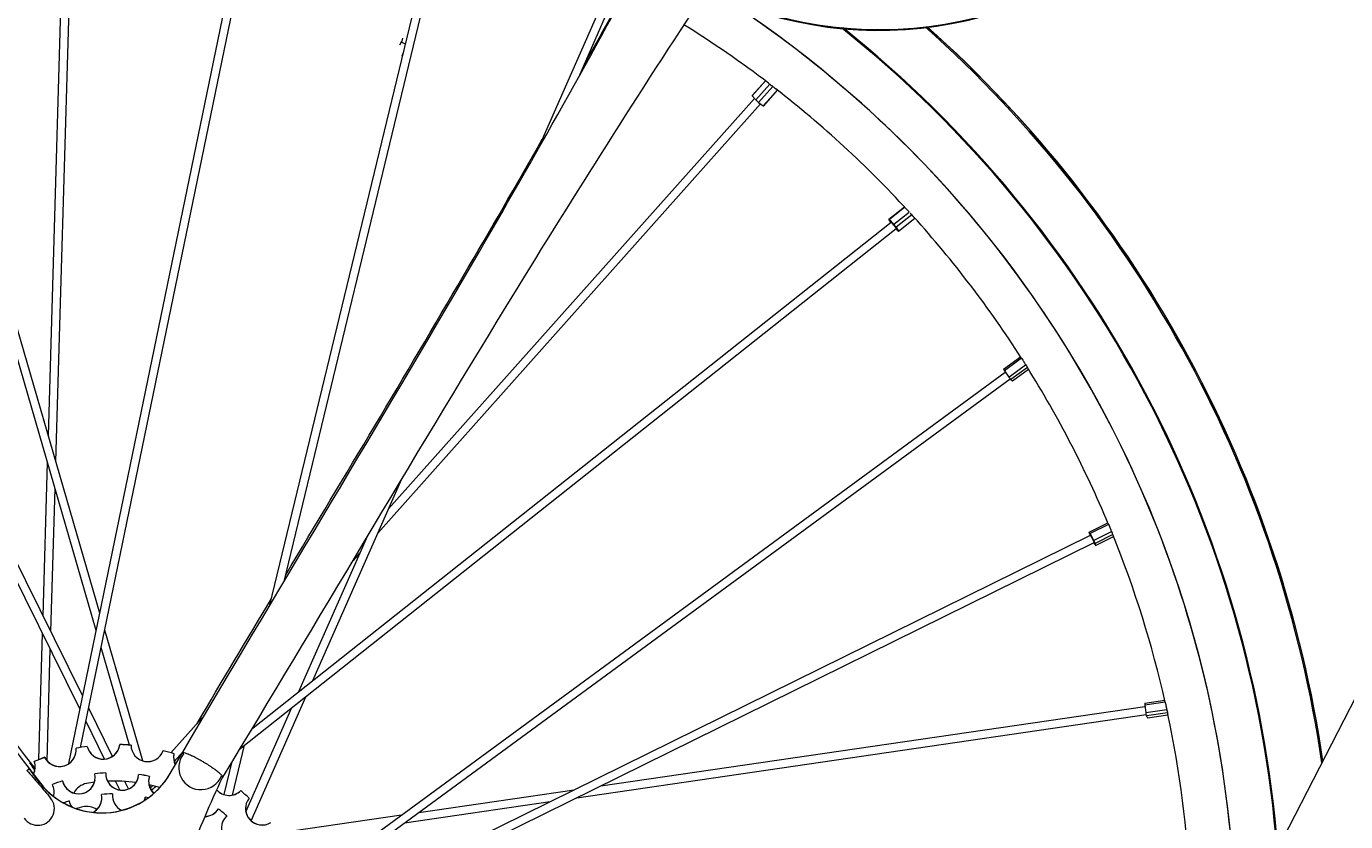
# Model space of a CAD drawing. Units: inches. Extents: x 202 to 35409, y -22266 to 20657.
# Drawn here: x 7959 to 8340, y -20518 to -20288 of the extents above; entities that cross this region are included whole.
import ezdxf

# ---------------------------------------------------------------- set-up
doc = ezdxf.new("R2010")
doc.units = ezdxf.units.IN
doc.layers.get('0').update_dxf_attribs({"lineweight": 5})
doc.layers.get('Defpoints').update_dxf_attribs({"lineweight": 5})
doc.styles.add('Turvec Layout Text 75', font='arial.ttf', dxfattribs={"height": 75})
doc.dimstyles.new('Turvec 75', dxfattribs={"dimtxt": 0.18, "dimasz": 50, "dimexe": 0.18, "dimexo": 0.0625, "dimgap": 0.09, "dimtad": 0, "dimtih": 1, "dimtoh": 1, "dimdec": 0, "dimzin": 0, "dimdsep": 46, "dimtxsty": 'Turvec Layout Text 75', "dimcen": 0.09, "dimclrd": 8, "dimclre": 8, "dimclrt": 256, "dimadec": 0, "dimazin": 0, "dimtfac": 1, "dimtdec": 0, "dimtofl": 0, "dimtmove": 0, "dimatfit": 3, "dimfxl": 1, "dimtolj": 1, "dimtzin": 0, "dimlwd": 9, "dimlwe": 9, "dimarcsym": 0})

# ---------------------------------------------------------------- blocks, each defined once
blk = doc.blocks.new('*D68')
at = {"color": 8, "lineweight": 9, "transparency": 16777216}
for p, q in [((7742.12, -19062.96), (9161.68, -19062.96)), ((9161.5, -19112.96), (9161.5, -20024.64)), ((9161.5, -21013.08), (9161.5, -20101.41)), ((9034.28, -21063.08), (9161.68, -21063.08))]:
    blk.add_line(p, q, dxfattribs=at)
at = {"color": 8, "transparency": 16777216}
for points in [[(9153.16, -19112.96), (9169.83, -19112.96), (9161.5, -19062.96)], [(9153.16, -21013.08), (9169.83, -21013.08), (9161.5, -21063.08)]]:
    blk.add_solid(points, dxfattribs=at)
at = {"layer": 'Defpoints', "color": 0, "transparency": 16777216}
for p in [(7742.06, -19062.96), (9161.5, -19062.96), (9034.22, -21063.08)]:
    blk.add_point(p, dxfattribs=at)
at = {"transparency": 16777216, "insert": (9161.5, -20063.02), "char_height": 75, "attachment_point": 5, "style": 'Turvec Layout Text 75'}
blk.add_mtext('\\A1;2000', dxfattribs=at)

msp = doc.modelspace()

# ---------------------------------------------------------------- linework, layer by layer
for p, q in [((8159.52, -20839.37), (8897.23, -19403.16)), ((7965.35, -20406.53), (7970.05, -20247.08)), ((7967.51, -20413.98), (7972.43, -20247.13)), ((7971.28, -20501.23), (8023.24, -20249.02)), ((7974.68, -20496.54), (8025.57, -20249.5)), ((7979.2, -20462.79), (7918.57, -20253.94)), ((7980.23, -20457.79), (7920.86, -20253.28)), ((8029.34, -20455.49), (8076.37, -20261.05)), ((8033.46, -20448.58), (8078.69, -20261.59)), ((7975.29, -20481.76), (7870.05, -20268.95)), ((7974.51, -20485.55), (7867.92, -20270.02)), ((8106.56, -20324.27), (8125.51, -20281.28)), ((8118.58, -20302.91), (8127.69, -20282.24)), ((8066.94, -20293.64), (8067.48, -20292.5)), ((8067.63, -20291.63), (8067.48, -20292.5)), ((8067.55, -20296.78), (8067.9, -20296.05)), ((8168.71, -20308.25), (8172.51, -20303.99)), ((8172.55, -20304.02), (8168.71, -20308.32)), ((8169.75, -20309.49), (8173.79, -20304.97)), ((8174.64, -20305.62), (8170.55, -20310.21)), ((8171.92, -20311.2), (8175.97, -20306.66)), ((8172.03, -20311.21), (8176.04, -20306.71)), ((8060.51, -20434.67), (8171.15, -20310.65)), ((8063.62, -20427.6), (8169.37, -20309.06)), ((8168.71, -20308.32), (8169.75, -20309.49)), ((8170.55, -20310.21), (8171.92, -20311.2)), ((8208.21, -20343.97), (8212.71, -20340.41)), ((8212.82, -20340.53), (8208.38, -20344.06)), ((8209.61, -20345.42), (8214.07, -20341.89)), ((8024.08, -20491.23), (8208.85, -20344.78)), ((8208.74, -20344.87), (8208.2, -20343.99)), ((8208.38, -20344.06), (8209.61, -20345.42)), ((8214.79, -20342.68), (8210.26, -20346.26)), ((8210.97, -20347.46), (8215.71, -20343.7)), ((8210.98, -20347.43), (8215.7, -20343.69)), ((8020.56, -20497.06), (8210.33, -20346.65)), ((8210.81, -20347.37), (8210.23, -20346.73)), ((8210.26, -20346.26), (8210.98, -20347.43)), ((8241.33, -20387.29), (8246.24, -20383.68)), ((8246.53, -20384.13), (8241.58, -20387.76)), ((8241.58, -20387.76), (8242.84, -20389.56)), ((8242.84, -20389.56), (8247.71, -20385.99)), ((8248.21, -20386.79), (8243.43, -20390.29)), ((8243.93, -20390.69), (8248.54, -20387.32)), ((8047.27, -20530.77), (8241.82, -20388.11)), ((8051.16, -20530.88), (8243.22, -20390.04)), ((8243.43, -20390.29), (8243.93, -20390.69)), ((7963.82, -20458.55), (7965.12, -20414.28)), ((7966.06, -20463.09), (7967.28, -20421.73)), ((8041.76, -20477.22), (8067.44, -20418.93)), ((8266.07, -20434.35), (8271.47, -20431.69)), ((8271.68, -20432.17), (8266.35, -20434.79)), ((8037.76, -20480.39), (8057.62, -20435.32)), ((8071.3, -20531.43), (8266.46, -20435.22)), ((8076.4, -20531.57), (8267.51, -20437.36)), ((8266.22, -20434.98), (8266.07, -20434.35)), ((8266.35, -20434.79), (8267.36, -20436.75)), ((8267.36, -20436.75), (8272.52, -20434.21)), ((8267.61, -20437.79), (8267.42, -20437.41)), ((8272.87, -20435.08), (8267.75, -20437.61)), ((8267.9, -20438.23), (8273.11, -20435.66)), ((8052.9, -20443.2), (8055.36, -20440.44)), ((8267.75, -20437.61), (8267.9, -20438.23)), ((7962.59, -20500.07), (7963.67, -20463.62)), ((7992.6, -20500.42), (7981.65, -20462.69)), ((7988.8, -20495.86), (7980.62, -20467.69)), ((7964.96, -20500.41), (7965.91, -20468.16)), ((8023.91, -20517.71), (8039.7, -20481.89)), ((8282.15, -20483.76), (8287.89, -20482.92)), ((7983.88, -20499.12), (7977.01, -20485.23)), ((8022.44, -20515.15), (8035.7, -20485.06)), ((8124.94, -20507.64), (8282.18, -20484.71)), ((8288.01, -20483.45), (8282.13, -20484.3)), ((8282.13, -20484.3), (8282.39, -20486.5)), ((8282.39, -20486.5), (8288.49, -20485.61)), ((8288.69, -20486.52), (8282.58, -20487.41)), ((7981.61, -20499.9), (7976.23, -20489.02)), ((8000.74, -20498.1), (8010.52, -20487.13)), ((8118, -20511.06), (8282.5, -20487.07)), ((8282.58, -20487.41), (8282.9, -20487.96)), ((8282.9, -20487.96), (8288.81, -20487.1)), ((7973.36, -20496.79), (7973.35, -20496.8)), ((7976.56, -20496.26), (7976.57, -20496.24)), ((7985.98, -20495.72), (7985.98, -20495.73)), ((7989.23, -20495.92), (7989.23, -20495.9)), ((7998.53, -20497.48), (7998.53, -20497.5)), ((8000.57, -20504.11), (8004, -20498.19)), ((8001.66, -20498.4), (8001.66, -20498.39)), ((8001.7, -20500.59), (8004.27, -20497.72)), ((8003.98, -20498.2), (8004.01, -20498.14)), ((8004, -20498.19), (8004.01, -20498.16)), ((8004, -20498.19), (8004.39, -20498.41)), ((8004.01, -20498.15), (8004.01, -20498.14)), ((8004.01, -20498.14), (8004.02, -20498.14)), ((8004.02, -20498.15), (8004.02, -20498.15)), ((8018.53, -20510.3), (8022.01, -20495.91)), ((7959.98, -20501), (7960.11, -20500.91)), ((7960.1, -20500.87), (7960.12, -20500.86)), ((7960.12, -20500.86), (7960.11, -20500.89)), ((7960.11, -20500.89), (7960.11, -20500.91)), ((7960.11, -20500.91), (7961.49, -20502.77)), ((7960.12, -20500.86), (7960.79, -20501.76)), ((7961.28, -20500.64), (7961.28, -20500.66)), ((7964.29, -20499.41), (7964.29, -20499.39)), ((8000.58, -20504.06), (8003.15, -20499.63)), ((8001.75, -20500.76), (8002.13, -20500.11)), ((8001.76, -20500.79), (8002.18, -20500.05)), ((8016.11, -20510.17), (8018.43, -20500.58)), ((7959.13, -20503.21), (7959.81, -20502.7)), ((7959.81, -20502.66), (7959.81, -20502.65)), ((7959.81, -20502.66), (7959.81, -20502.65)), ((7959.81, -20502.65), (7960.14, -20503.09)), ((7959.81, -20502.7), (7959.81, -20502.66)), ((7959.81, -20502.7), (7962.44, -20506.24)), ((7978.78, -20504.16), (7978.78, -20504.18)), ((7981.93, -20503.92), (7981.93, -20503.9)), ((7991.44, -20504.35), (7991.44, -20504.36)), ((7994.55, -20504.92), (7994.55, -20504.91)), ((8015.35, -20504.77), (8015.74, -20505)), ((8015.74, -20505), (8015.59, -20505.31)), ((8015.74, -20505), (8015.74, -20504.97)), ((7966.5, -20507.26), (7966.5, -20507.28)), ((7969.47, -20506.21), (7969.48, -20506.19)), ((7986.03, -20508.84), (7984.76, -20506.27)), ((7988.53, -20508.51), (7987.47, -20506.37)), ((7995.07, -20508.9), (7994.64, -20507.42)), ((7994.88, -20508.25), (7995.44, -20507.61)), ((8020.92, -20509.03), (8020.91, -20509.05)), ((8072.38, -20515.31), (8117.29, -20508.76)), ((7971.38, -20512.01), (7971.38, -20512)), ((7980.72, -20510.11), (7980.72, -20510.13)), ((7983.87, -20509.97), (7983.87, -20509.95)), ((7993.35, -20510.91), (7993.34, -20510.92)), ((8023.34, -20511.22), (8023.34, -20511.2)), ((8068.29, -20518.32), (8110.36, -20512.18)), ((8014.5, -20514.29), (8014.5, -20514.31)), ((8016.91, -20516.35), (8016.91, -20516.33)), ((8031.05, -20521.34), (8067.36, -20516.04))]:
    msp.add_line(p, q)
for start, end in [(142.5073, 157.256), (333.63, 335.2229)]:
    msp.add_arc((8009.43, -20502.33), 6.84, start, end)
for centre, major_axis, ratio, start_param, end_param in [((8205.42, -20174.91), (-112.71, 19.01), 0.999933, 3.613666, 8.750237), ((8205.38, -20175.12), (-52.2, -101.69), 0.999933, 3.613666, 8.750237), ((8205.38, -20175.12), (-48.72, -94.91), 0.999933, 3.536994, 8.697344), ((8205.42, -20174.91), (-105.19, 17.74), 0.999933, 3.536994, 8.697344), ((7984.48, -20551.95), (319.34, -53.87), 0.999933, 6.457323, 7.44864), ((7984.46, -20552.03), (332.18, -56.03), 0.999933, 6.5269, 7.347832), ((7984.46, -20552.02), (332.18, -56.03), 0.999933, 0.24371, 1.064631), ((7984.46, -20552.03), (332.43, -56.08), 0.999933, 6.528125, 7.346682), ((7984.49, -20551.88), (347.59, -58.63), 0.999933, 6.595067, 7.294489), ((7984.49, -20551.88), (347.96, -58.69), 0.999933, 6.596551, 7.293536), ((7984.5, -20551.81), (347.96, -58.69), 0.999933, 0.313258, 1.010084), ((8170.37, -20309.73), (-1.66, 1.48), 0.110538, 0, 0.20558), ((8170.37, -20309.73), (1.66, -1.48), 0.110538, 4.429372, 4.917969), ((8170.37, -20309.73), (1.66, -1.48), 0.110538, 6.000169, 6.283185), ((8209.59, -20345.71), (-1.38, 1.74), 0.09097, 5.892774, 6.381371), ((8209.59, -20345.71), (-0.74, 0.933), 0.09097, 3.141593, 6.283185), ((8209.59, -20345.71), (1.38, -1.74), 0.09097, 1.180385, 1.668982), ((8209.59, -20345.71), (1.38, -1.74), 0.09097, 5.892774, 6.381371), ((8242.63, -20388.99), (-1.31, 1.79), 0.077627, 0.266171, 0.754769), ((8242.63, -20388.99), (1.31, -1.79), 0.077627, 4.97856, 5.467158), ((8266.98, -20436.29), (-0.98, 1.99), 0.063293, 5.530756, 6.019353), ((8266.98, -20436.29), (-0.98, 1.99), 0.063293, 0.818367, 1.005443), ((8266.98, -20436.29), (-0.53, 1.07), 0.063293, 3.141593, 6.283185), ((8266.98, -20436.29), (0.98, -1.99), 0.063293, 0.818367, 1.306964), ((8266.98, -20436.29), (0.98, -1.99), 0.063293, 5.530756, 6.019353), ((8282.52, -20485.86), (-0.32, 2.2), 0.10432, 0.281664, 0.770262), ((8282.52, -20485.86), (0.32, -2.2), 0.10432, 4.994053, 5.482651), ((7968.58, -20497.28), (4.73, -0.8), 0.999933, 3.769086, 6.550234), ((7968.59, -20497.26), (4.73, -0.8), 0.999933, 3.769086, 6.281265), ((7984.42, -20552.3), (-55.81, 9.41), 0.999933, 5.018694, 5.076226), ((7984.42, -20552.29), (-55.81, 9.41), 0.999933, 5.018694, 5.076226), ((7981.22, -20495.14), (4.73, -0.8), 0.999933, 3.544686, 6.325834), ((7981.23, -20495.12), (4.73, -0.8), 0.999933, 3.544686, 6.281265), ((7984.42, -20552.29), (-55.81, 9.41), 0.999933, 4.794294, 4.851827), ((7984.42, -20552.3), (-55.81, 9.41), 0.999933, 4.794294, 4.851827), ((7994.03, -20495.84), (-4.73, 0.8), 0.999933, 0.178694, 2.959842), ((7994.03, -20495.86), (-4.73, 0.8), 0.999933, 0.178694, 2.959842), ((7984.42, -20552.29), (-55.81, 9.41), 0.999933, 4.569895, 4.627427), ((7984.42, -20552.3), (-55.81, 9.41), 0.999933, 4.569895, 4.627427), ((8006.34, -20499.42), (-4.73, 0.8), 0.999933, 6.23748, 6.907555), ((8009.43, -20502.35), (-6.31, 1.06), 0.999933, 5.786161, 9.203941), ((8003.57, -20498.92), (0.442, 0.762), 0.004074, 3.110215, 6.272323), ((8009.8, -20501.65), (-5.81, 3.47), 0.137116, 6.261677, 6.267228), ((8009.87, -20501.56), (-5.87, 3.41), 0.010858, 0.004074, 0.3686), ((7956.14, -20503.92), (3.97, 3.03), 0.007973, 6.275355, 6.28325), ((7956.74, -20502.18), (4.73, -0.8), 0.999933, 6.000161, 6.774633), ((7984.42, -20552.29), (-55.81, 9.41), 0.999933, 5.243093, 5.300626), ((7984.42, -20552.3), (-55.81, 9.41), 0.999933, 5.243093, 5.300626), ((8006.35, -20499.4), (-4.73, 0.8), 0.999933, 0.00192, 0.62599), ((8009.73, -20500.56), (-6.55, 1.1), 0.999933, 6.17398, 6.3035), ((7955.84, -20505.69), (3.97, 3.03), 0.007973, 5.683972, 6.273992), ((7956.74, -20502.17), (4.73, -0.8), 0.999933, 5.997012, 6.281265), ((7980.8, -20492.63), (22.54, -3.8), 0.999933, 3.946755, 5.924254), ((7980.81, -20492.58), (22.54, -3.8), 0.999933, 4.049407, 5.924254), ((7974.13, -20505.19), (-4.7, 0.79), 0.999933, 0.381707, 3.523299), ((7974.13, -20505.18), (-4.7, 0.79), 0.999933, 0.381707, 3.13966), ((7984.41, -20552.34), (-47.83, 8.07), 0.999933, 4.930629, 4.995762), ((7984.41, -20552.36), (-47.83, 8.07), 0.999933, 4.930629, 4.995762), ((7986.68, -20504.14), (-4.7, 0.79), 0.999933, 0.119908, 3.261499), ((7986.69, -20504.12), (-4.7, 0.79), 0.999933, 0.119908, 3.13966), ((7984.41, -20552.34), (-47.83, 8.07), 0.999933, 4.66883, 4.733963), ((7984.41, -20552.36), (-47.83, 8.07), 0.999933, 4.66883, 4.733963), ((7999.09, -20506.37), (-4.7, 0.79), 0.999933, 6.141294, 7.262203), ((7999.09, -20506.35), (-4.7, 0.79), 0.999933, 0.001933, 0.981482), ((8244.7, -20614.95), (-250.46, 42.25), 0.999933, 6.003933, 6.101132), ((8009.87, -20501.56), (5.87, -3.41), 0.010858, 5.922733, 6.107985), ((8009.74, -20501.49), (6.02, -3.5), 0.010859, 6.09047, 6.200757), ((7984.41, -20552.34), (-47.83, 8.07), 0.999933, 5.192429, 5.257562), ((7984.41, -20552.36), (-47.83, 8.07), 0.999933, 5.192429, 5.257562), ((7962.27, -20509.46), (4.7, -0.79), 0.999933, 6.187596, 6.926691), ((7977.3, -20511.97), (-5.01, 0.84), 0.999933, 5.054009, 5.993634), ((7984.42, -20552.3), (-45.4, 7.66), 0.999933, 5.00477, 5.054009), ((7984.42, -20552.3), (-45.4, 7.66), 0.999933, 4.742749, 4.922026), ((7984.42, -20552.3), (-45.4, 7.66), 0.999933, 4.590816, 4.660026), ((7981.11, -20490.79), (22.54, -3.8), 0.999933, 5.536202, 5.608535), ((7981.1, -20490.84), (22.54, -3.8), 0.999933, 5.537516, 5.610985), ((8017.57, -20505.6), (4.73, -0.8), 0.999933, 4.028942, 5.652636), ((8017.56, -20505.62), (4.73, -0.8), 0.999933, 4.027844, 5.652636), ((7984.42, -20552.3), (-55.81, 9.41), 0.999933, 4.121096, 4.178628), ((7984.42, -20552.29), (-55.81, 9.41), 0.999933, 4.121096, 4.178628), ((7962.3, -20514.22), (4.73, -0.8), 0.999933, 3.922157, 7.137507), ((7962.27, -20509.44), (4.7, -0.79), 0.999933, 6.183904, 6.281252), ((7984.4, -20552.4), (-41.86, 7.06), 0.999933, 5.191203, 5.232661), ((7984.4, -20552.41), (-41.86, 7.06), 0.999933, 5.191203, 5.232121), ((7976.05, -20511.05), (-4.7, 0.79), 0.999933, 0.366377, 0.760777), ((7976.05, -20511.07), (-4.7, 0.79), 0.999933, 0.366377, 0.753996), ((7976.48, -20518.67), (-5.01, 0.84), 0.999933, 4.27845, 5.110517), ((7976.05, -20511.05), (4.7, -0.79), 0.999933, 5.352661, 6.281252), ((7976.05, -20511.07), (4.7, -0.79), 0.999933, 5.359605, 6.649562), ((7984.4, -20552.4), (-41.86, 7.06), 0.999933, 4.892003, 4.96633), ((7984.4, -20552.41), (-41.86, 7.06), 0.999933, 4.892003, 4.96633), ((7988.61, -20510.43), (-4.7, 0.79), 0.999933, 0.067178, 1.285445), ((7988.6, -20510.45), (-4.7, 0.79), 0.999933, 0.067178, 1.280012), ((7988.6, -20510.45), (4.7, -0.79), 0.999933, 6.160403, 6.350363), ((7988.61, -20510.43), (4.7, -0.79), 0.999933, 6.156004, 6.281252), ((7984.4, -20552.41), (-41.86, 7.06), 0.999933, 4.646728, 4.66713), ((7984.4, -20552.4), (-41.86, 7.06), 0.999933, 4.646325, 4.66713), ((8027.12, -20514.17), (-4.73, 0.8), 0.999933, 5.788681, 8.569829), ((8027.13, -20514.15), (-4.73, 0.8), 0.999933, 0.00192, 2.286644), ((7984.41, -20552.36), (-39.13, 6.6), 0.999933, 5.110517, 5.159501), ((8010.49, -20511.74), (4.7, -0.79), 0.999933, 4.893924, 5.879493), ((8010.49, -20511.72), (4.7, -0.79), 0.999933, 4.89489, 5.879493), ((7984.41, -20552.34), (-47.83, 8.07), 0.999933, 4.145231, 4.210364), ((7984.41, -20552.36), (-47.83, 8.07), 0.999933, 4.145231, 4.210364), ((8020.12, -20519.87), (-4.7, 0.79), 0.999933, 5.617695, 8.759286)]:
    msp.add_ellipse(centre, major_axis=major_axis, ratio=ratio, start_param=start_param, end_param=end_param)
for points, knots in [([(7665.56, -20111.92), (7685.29, -20138.59), (7705.04, -20165.24), (7784.16, -20271.77), (7843.85, -20351.41), (7922.76, -20454.57), (7941.27, -20478.63), (7959.81, -20502.66)], [0, 0, 0, 0, 10.000004, 10.000004, 40.000551, 40.000551, 49.150397, 49.150397, 49.150397, 49.150397]), ([(8004, -20498.17), (8004, -20498.17), (8004, -20498.17), (8004.01, -20498.15), (8004.02, -20498.14), (8004.04, -20498.11), (8004.05, -20498.09), (8004.1, -20498), (8004.13, -20497.95), (8030.98, -20452.4), (8058.38, -20407.28), (8102.5, -20331.73), (8119.6, -20301.52), (8136.76, -20269.75), (8137.43, -20268.51), (8138.1, -20267.27)], [0.000696, 0.000696, 0.000696, 0.000696, 0.001465, 0.001465, 0.005371, 0.005371, 0.013184, 0.013184, 0.033928, 0.033928, 16.023486, 16.023486, 26.53273, 26.53273, 26.958866, 26.958866, 26.958866, 26.958866]), ([(8155.56, -20277.75), (8154.79, -20278.93), (8154.02, -20280.1), (8134.16, -20310.24), (8115.66, -20339.59), (8069.94, -20414.3), (8043.1, -20459.9), (8015.67, -20505.13)], [9.582571, 9.582571, 9.582571, 9.582571, 10.007227, 10.007227, 20.515355, 20.515355, 36.536524, 36.536524, 36.536524, 36.536524]), ([(8308.3, -20549.7), (8308.19, -20533.96), (8306.94, -20518.22), (8299.28, -20468.53), (8288.51, -20435.24), (8257.04, -20373.74), (8236.35, -20345.53), (8195.89, -20305.68), (8178.43, -20291.71), (8159.72, -20279.67)], [3.630939, 3.630939, 3.630939, 3.630939, 3.7767844, 3.7767844, 4.0967843, 4.0967843, 4.4167842, 4.4167842, 4.6228684, 4.6228684, 4.6228684, 4.6228684]), ([(8068.54, -20293.42), (8068.5, -20293.4), (8068.46, -20293.38), (8068.14, -20293.22), (8067.75, -20293.03), (8067.34, -20292.83), (8067.34, -20292.83), (8067.33, -20292.82)], [-2.6726239, -2.6726239, -2.6726239, -2.6726239, -2.6164201, -2.6164201, -2.2932122, -2.2932122, -2.2871453, -2.2871453, -2.2871453, -2.2871453]), ([(8173.41, -20304.68), (8173.55, -20304.78), (8173.69, -20304.89), (8173.97, -20305.1), (8174.11, -20305.21), (8174.31, -20305.36), (8174.37, -20305.41), (8174.44, -20305.46), (8174.45, -20305.47), (8174.46, -20305.48), (8174.47, -20305.48), (8174.47, -20305.49), (8174.47, -20305.49), (8174.48, -20305.49), (8174.48, -20305.49), (8174.48, -20305.5), (8174.48, -20305.5), (8174.49, -20305.5), (8174.5, -20305.51), (8174.53, -20305.54), (8174.57, -20305.56), (8174.71, -20305.67), (8174.82, -20305.76), (8175.09, -20305.97), (8175.25, -20306.09), (8175.45, -20306.25), (8175.49, -20306.28), (8175.53, -20306.31)], [0.2579151, 0.2579151, 0.2579151, 0.2579151, 0.3168558, 0.3168558, 0.3690079, 0.3690079, 0.3919177, 0.3919177, 0.3959209, 0.3959209, 0.3971428, 0.3971428, 0.3979044, 0.3979044, 0.3985346, 0.3985346, 0.3994121, 0.3994121, 0.401153, 0.401153, 0.4138252, 0.4138252, 0.455948, 0.455948, 0.5197951, 0.5197951, 0.5390074, 0.5390074, 0.5390074, 0.5390074]), ([(8033.92, -20446.68), (8051.1, -20417.97), (8068.32, -20389.29), (8092.92, -20347.29), (8100.54, -20334.11), (8108.06, -20320.87)], [5.860585, 5.860585, 5.860585, 5.860585, 16.024276, 16.024276, 20.650731, 20.650731, 20.650731, 20.650731]), ([(8213.4, -20341.16), (8213.41, -20341.17), (8213.41, -20341.17), (8213.54, -20341.32), (8213.69, -20341.47), (8213.9, -20341.7), (8213.96, -20341.76), (8214.02, -20341.83)], [0.24568799, 0.24568799, 0.24568799, 0.24568799, 0.24750023, 0.24750023, 0.3168558, 0.3168558, 0.34428681, 0.34428681, 0.34428681, 0.34428681]), ([(8214.37, -20342.22), (8214.37, -20342.22), (8214.38, -20342.22), (8214.38, -20342.23), (8214.38, -20342.23), (8214.38, -20342.23), (8214.39, -20342.23), (8214.39, -20342.24), (8214.4, -20342.24), (8214.43, -20342.28), (8214.46, -20342.31), (8214.58, -20342.45), (8214.67, -20342.55), (8214.9, -20342.8), (8215.04, -20342.95), (8215.23, -20343.16), (8215.29, -20343.23), (8215.35, -20343.29)], [0.3973435, 0.3973435, 0.3973435, 0.3973435, 0.3979064, 0.3979064, 0.3985379, 0.3985379, 0.3994138, 0.3994138, 0.4011518, 0.4011518, 0.4138062, 0.4138062, 0.4558482, 0.4558482, 0.5195811, 0.5195811, 0.5511899, 0.5511899, 0.5511899, 0.5511899]), ([(7869.53, -20383.08), (7881.27, -20398.49), (7893.03, -20413.87), (7923.2, -20453.16), (7941.63, -20477.04), (7960.11, -20500.89)], [34.153725, 34.153725, 34.153725, 34.153725, 40.000553, 40.000553, 49.110693, 49.110693, 49.110693, 49.110693]), ([(8246.46, -20384.01), (8246.48, -20384.05), (8246.5, -20384.09), (8246.63, -20384.29), (8246.75, -20384.47), (8246.95, -20384.79), (8247.05, -20384.94), (8247.18, -20385.15), (8247.22, -20385.21), (8247.27, -20385.29), (8247.28, -20385.3), (8247.29, -20385.31), (8247.29, -20385.32), (8247.29, -20385.32), (8247.29, -20385.33), (8247.3, -20385.33), (8247.3, -20385.33), (8247.3, -20385.34), (8247.3, -20385.34), (8247.31, -20385.35), (8247.31, -20385.35), (8247.34, -20385.39), (8247.36, -20385.43), (8247.46, -20385.58), (8247.53, -20385.7), (8247.71, -20385.99), (8247.82, -20386.16), (8247.99, -20386.44), (8248.06, -20386.55), (8248.12, -20386.65)], [0.2311935, 0.2311935, 0.2311935, 0.2311935, 0.2475002, 0.2475002, 0.3168558, 0.3168558, 0.3690079, 0.3690079, 0.3919177, 0.3919177, 0.3959209, 0.3959209, 0.3971428, 0.3971428, 0.3979049, 0.3979049, 0.3985354, 0.3985354, 0.3994125, 0.3994125, 0.4011527, 0.4011527, 0.4138207, 0.4138207, 0.4559243, 0.4559243, 0.5197443, 0.5197443, 0.5661023, 0.5661023, 0.5661023, 0.5661023]), ([(8271.58, -20431.94), (8271.61, -20432.01), (8271.64, -20432.09), (8271.75, -20432.35), (8271.84, -20432.55), (8271.98, -20432.91), (8272.05, -20433.06), (8272.15, -20433.29), (8272.18, -20433.37), (8272.21, -20433.45), (8272.21, -20433.46), (8272.22, -20433.48), (8272.22, -20433.48), (8272.23, -20433.49), (8272.23, -20433.49), (8272.23, -20433.49), (8272.23, -20433.5), (8272.23, -20433.5), (8272.23, -20433.5), (8272.24, -20433.51), (8272.24, -20433.52), (8272.26, -20433.56), (8272.27, -20433.6), (8272.34, -20433.77), (8272.39, -20433.9), (8272.52, -20434.22), (8272.6, -20434.4), (8272.71, -20434.69), (8272.76, -20434.8), (8272.8, -20434.9)], [0.2150404, 0.2150404, 0.2150404, 0.2150404, 0.2475002, 0.2475002, 0.3168558, 0.3168558, 0.3690079, 0.3690079, 0.3919177, 0.3919177, 0.3959209, 0.3959209, 0.3971428, 0.3971428, 0.3979064, 0.3979064, 0.3985379, 0.3985379, 0.3994138, 0.3994138, 0.4011518, 0.4011518, 0.4138065, 0.4138065, 0.4558495, 0.4558495, 0.5195839, 0.5195839, 0.5606384, 0.5606384, 0.5606384, 0.5606384]), ([(8288.02, -20483.48), (8288.04, -20483.6), (8288.07, -20483.73), (8288.15, -20484.05), (8288.19, -20484.26), (8288.28, -20484.63), (8288.32, -20484.8), (8288.37, -20485.05), (8288.39, -20485.12), (8288.41, -20485.21), (8288.41, -20485.22), (8288.41, -20485.24), (8288.41, -20485.24), (8288.42, -20485.25), (8288.42, -20485.25), (8288.42, -20485.26), (8288.42, -20485.26), (8288.42, -20485.26), (8288.42, -20485.27), (8288.42, -20485.27), (8288.42, -20485.28), (8288.43, -20485.33), (8288.44, -20485.37), (8288.48, -20485.55), (8288.51, -20485.68), (8288.58, -20486.02), (8288.62, -20486.22), (8288.71, -20486.62), (8288.75, -20486.82), (8288.79, -20487), (8288.79, -20487.01), (8288.79, -20487.02)], [0.1977319, 0.1977319, 0.1977319, 0.1977319, 0.2475002, 0.2475002, 0.3168558, 0.3168558, 0.3690079, 0.3690079, 0.3919177, 0.3919177, 0.3959209, 0.3959209, 0.3971428, 0.3971428, 0.3979064, 0.3979064, 0.3985379, 0.3985379, 0.3994138, 0.3994138, 0.4011518, 0.4011518, 0.4138065, 0.4138065, 0.4558495, 0.4558495, 0.5195839, 0.5195839, 0.5950678, 0.5950678, 0.5995959, 0.5995959, 0.5995959, 0.5995959]), ([(8015.64, -20504.93), (8015.63, -20504.89), (8015.61, -20504.85), (8015.58, -20504.81), (8015.48, -20504.66), (8015.31, -20504.46), (8015.07, -20504.24), (8014.96, -20504.13), (8014.83, -20504.01), (8014.68, -20503.89), (8014.54, -20503.76), (8014.38, -20503.63), (8014.21, -20503.5), (8014.04, -20503.36), (8013.86, -20503.22), (8013.66, -20503.07), (8013.46, -20502.93), (8013.24, -20502.77), (8013.01, -20502.61), (8012.81, -20502.47), (8012.61, -20502.33), (8012.39, -20502.18), (8012.18, -20502.04), (8011.96, -20501.89), (8011.73, -20501.75), (8011.27, -20501.45), (8010.79, -20501.15), (8010.31, -20500.86), (8010.29, -20500.85), (8010.27, -20500.84), (8010.25, -20500.83), (8009.78, -20500.55), (8009.31, -20500.28), (8008.85, -20500.02), (8008.61, -20499.89), (8008.38, -20499.77), (8008.15, -20499.65), (8007.92, -20499.53), (8007.7, -20499.41), (8007.49, -20499.31), (8007.22, -20499.17), (8006.97, -20499.05), (8006.73, -20498.94), (8006.49, -20498.83), (8006.27, -20498.73), (8006.06, -20498.64), (8005.85, -20498.55), (8005.65, -20498.47), (8005.47, -20498.4), (8005.29, -20498.33), (8005.12, -20498.27), (8004.97, -20498.23), (8004.69, -20498.14), (8004.47, -20498.1), (8004.31, -20498.09), (8004.16, -20498.08), (8004.06, -20498.1), (8004.01, -20498.16)], [-0.2202331, -0.2202331, -0.2202331, -0.2202331, -0.2079929, -0.2079929, -0.2079929, -0.1631737, -0.1631737, -0.1631737, -0.1411572, -0.1411572, -0.1411572, -0.1191407, -0.1191407, -0.1191407, -0.0971242, -0.0971242, -0.0971242, -0.0751077, -0.0751077, -0.0751077, -0.0566659, -0.0566659, -0.0566659, -0.038224, -0.038224, -0.038224, -0.0013404, -0.0013404, -0.0013404, 0, 0, 0, 0.0355432, 0.0355432, 0.0355432, 0.0539851, 0.0539851, 0.0539851, 0.0724269, 0.0724269, 0.0724269, 0.0956147, 0.0956147, 0.0956147, 0.1188025, 0.1188025, 0.1188025, 0.1419903, 0.1419903, 0.1419903, 0.1651781, 0.1651781, 0.1651781, 0.206183, 0.206183, 0.206183, 0.2443866, 0.2443866, 0.2443866, 0.2443866]), ([(7959.98, -20501), (7960.02, -20500.97), (7960.06, -20500.94), (7960.1, -20500.91), (7960.11, -20500.9), (7960.11, -20500.89)], [-0.1277937, -0.1277937, -0.1277937, -0.1277937, -0.0638973, -0.0638973, -0.000001, -0.000001, -0.000001, -0.000001]), ([(7960.11, -20500.89), (7960.11, -20500.89), (7960.11, -20500.9), (7960.12, -20500.91), (7960.12, -20500.91), (7960.15, -20500.94), (7960.17, -20500.97), (7960.24, -20501.07), (7960.32, -20501.18), (7960.68, -20501.67), (7961.06, -20502.18), (7961.43, -20502.68), (7961.46, -20502.72), (7961.49, -20502.76)], [-0.4843491, -0.4843491, -0.4843491, -0.4843491, -0.4756645, -0.4756645, -0.4660188, -0.4660188, -0.4421834, -0.4421834, -0.3824438, -0.3824438, -0.2163563, -0.2163563, -0.1999485, -0.1999485, -0.1999485, -0.1999485]), ([(7959.13, -20503.21), (7960.3, -20504.51), (7961.46, -20505.84), (7963.75, -20508.49), (7964.89, -20509.83), (7966.01, -20511.18)], [0.000001, 0.000001, 0.000001, 0.000001, 0.524532, 0.524532, 1.049602, 1.049602, 1.049602, 1.049602]), ([(7962.44, -20506.23), (7962, -20505.64), (7961.51, -20504.97), (7960.76, -20503.96), (7960.42, -20503.49), (7960.08, -20503.03), (7959.98, -20502.89), (7959.88, -20502.76), (7959.86, -20502.72), (7959.83, -20502.69), (7959.82, -20502.68), (7959.81, -20502.67), (7959.81, -20502.66), (7959.81, -20502.66)], [0.000001, 0.000001, 0.000001, 0.000001, 0.2252518, 0.2252518, 0.3879506, 0.3879506, 0.4487136, 0.4487136, 0.4718429, 0.4718429, 0.4810918, 0.4810918, 0.488953, 0.488953, 0.488953, 0.488953]), ([(7959.81, -20502.66), (7959.81, -20502.66), (7959.81, -20502.67), (7959.82, -20502.67), (7959.82, -20502.67), (7959.82, -20502.67)], [0.000001, 0.000001, 0.000001, 0.000001, 0.004035658, 0.004035658, 0.004037496, 0.004037496, 0.004037496, 0.004037496]), ([(7951.86, -20508.75), (7953.93, -20513.63), (7955.91, -20520.86), (7956.47, -20529.78), (7956.35, -20534.21), (7955.78, -20538.54), (7954.9, -20542.02), (7953.92, -20544.67), (7953.05, -20546.6), (7952.03, -20548.45), (7950.86, -20550.2), (7949.61, -20551.92), (7948.39, -20553.68), (7947.3, -20555.54), (7946.44, -20557.56), (7946.03, -20559.32), (7945.97, -20560.75), (7946.07, -20561.82), (7946.33, -20562.88), (7946.73, -20563.9), (7947.26, -20564.86), (7947.92, -20565.73), (7948.68, -20566.48), (7949.53, -20567.12), (7950.44, -20567.67), (7951.38, -20568.19), (7952.33, -20568.69), (7953.26, -20569.22), (7954.14, -20569.82), (7955.23, -20570.7), (7956.5, -20571.94), (7957.94, -20573.57), (7959.38, -20575.23), (7960.64, -20576.53), (7961.72, -20577.43), (7962.58, -20578.03), (7963.5, -20578.53), (7964.8, -20579.04), (7966.56, -20579.43), (7968.75, -20579.59), (7970.92, -20579.51), (7973.05, -20579.21), (7975.12, -20578.69), (7977.11, -20577.95), (7979, -20577), (7981.43, -20575.51), (7983.71, -20573.76), (7985.83, -20571.97), (7986.83, -20571.11), (7987.28, -20570.71)], [0, 0, 0, 0, 0.0994984, 0.124373, 0.1492476, 0.1741222, 0.1989968, 0.2114341, 0.2238714, 0.2363087, 0.248746, 0.2611833, 0.2736206, 0.2860579, 0.2984952, 0.3109325, 0.3171511, 0.3233698, 0.3295884, 0.3358071, 0.3420257, 0.3482444, 0.354463, 0.3606817, 0.3669003, 0.373119, 0.3793376, 0.3855563, 0.3917749, 0.3979936, 0.4104308, 0.4228681, 0.4353054, 0.4477427, 0.4539614, 0.46018, 0.4663987, 0.4726173, 0.4850546, 0.4974919, 0.5099292, 0.5223665, 0.5348038, 0.5472411, 0.5596784, 0.5721157, 0.5969903, 0.6094276, 0.6199707, 0.6199707, 0.6199707, 0.6199707]), ([(7964.06, -20508.17), (7964.07, -20508.17), (7964.06, -20508.17), (7964.04, -20508.15), (7964.02, -20508.13), (7963.96, -20508.07), (7963.91, -20508.02), (7963.76, -20507.85), (7963.62, -20507.69), (7963.31, -20507.33), (7963.16, -20507.15), (7962.97, -20506.92), (7962.92, -20506.86), (7962.85, -20506.76), (7962.82, -20506.72), (7962.76, -20506.65), (7962.74, -20506.62), (7962.69, -20506.56), (7962.66, -20506.52), (7962.61, -20506.45), (7962.58, -20506.41), (7962.51, -20506.32), (7962.48, -20506.28), (7962.44, -20506.23)], [-0.3276223, -0.3276223, -0.3276223, -0.3276223, -0.3048605, -0.3048605, -0.2785169, -0.2785169, -0.2416427, -0.2416427, -0.1625036, -0.1625036, -0.0959145, -0.0959145, -0.0723418, -0.0723418, -0.058163, -0.058163, -0.0457551, -0.0457551, -0.033725, -0.033725, -0.0185732, -0.0185732, -0.000001, -0.000001, -0.000001, -0.000001])]:
    msp.add_open_spline(points, degree=3, knots=knots)
for points in [[(8120.04, -20299.58), (8124.06, -20292.38), (8128.04, -20285.17), (8131.98, -20277.94)], [(8173.41, -20304.68), (8165.55, -20298.67), (8157.39, -20293.03), (8148.97, -20287.79)], [(8213.4, -20341.16), (8201.78, -20328.54), (8189.07, -20316.85), (8175.53, -20306.31)], [(8246.46, -20384.01), (8237.24, -20369.63), (8226.8, -20355.97), (8215.35, -20343.29)], [(8271.58, -20431.94), (8265.02, -20416.25), (8257.15, -20401.05), (8248.12, -20386.65)], [(8288.02, -20483.48), (8284.3, -20466.98), (8279.21, -20450.73), (8272.86, -20435.06)], [(8008.33, -20489.59), (8015.46, -20477.56), (8022.63, -20465.55), (8029.81, -20453.55)], [(8295.27, -20537.01), (8294.47, -20520.23), (8292.3, -20503.46), (8288.79, -20487.02)], [(7961.45, -20503.03), (7960.96, -20502.36), (7960.47, -20501.68), (7959.98, -20501)], [(7960.12, -20500.9), (7960.11, -20500.9), (7960.11, -20500.89), (7960.11, -20500.89)], [(7960.12, -20500.9), (7960.58, -20501.5), (7961.04, -20502.09), (7961.5, -20502.69)], [(7959.81, -20502.66), (7959.81, -20502.66), (7959.81, -20502.66), (7959.81, -20502.66)], [(7959.82, -20502.67), (7961.23, -20504.5), (7962.65, -20506.34), (7964.06, -20508.17)]]:
    msp.add_open_spline(points, degree=3)

# ---------------------------------------------------------------- dimensions: what is measured, and where the dimension line sits
dim = msp.add_linear_dim(base=(9161.5, -19062.96), p1=(9034.22, -21063.08), p2=(7742.06, -19062.96), angle=90, dimstyle='Turvec 75')
dim.commit()
dim.dimension.update_dxf_attribs({"geometry": '*D68', "text_midpoint": (9161.5, -20063.02)})

doc.saveas('drawing.dxf')
